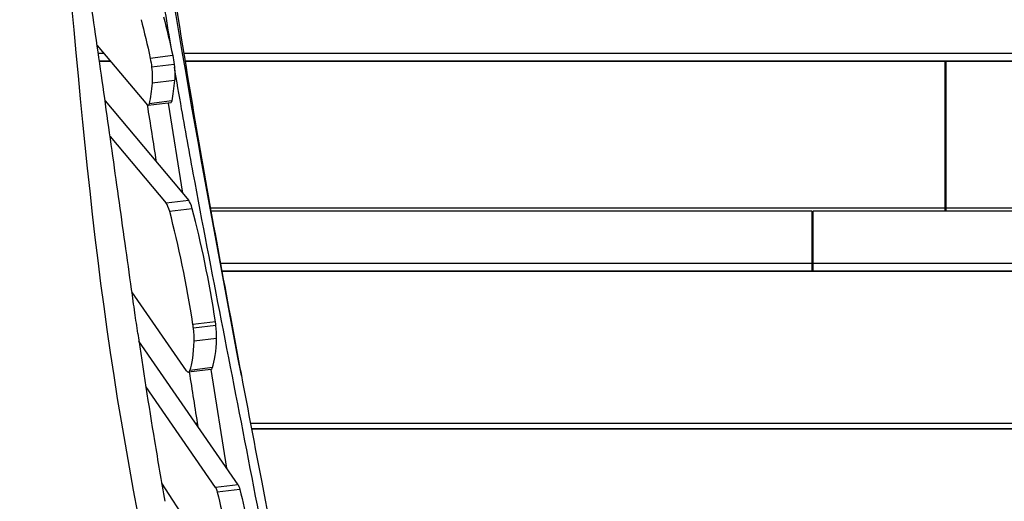
# Model space of a CAD drawing. Units: millimetres. Extents: x -7279 to 5146, y -6064 to 7216.
# Drawn here: x -839 to 53, y -1564 to -1128 of the extents above; entities that cross this region are included whole.
import ezdxf

# ---------------------------------------------------------------- set-up
doc = ezdxf.new("R2010")
doc.units = ezdxf.units.MM
doc.header["$LTSCALE"] = 20
doc.layers.add('2d', color=230, linetype='Continuous')

msp = doc.modelspace()

# ---------------------------------------------------------------- linework, layer by layer
at = {"layer": '2d'}
for p, q in [((-768.43, -1151.56), (-722.89, -1205.68)), ((-767.42, -1158.61), (-762.49, -1158.61)), ((-690, -1158.61), (120, -1158.61)), ((-766.42, -1165.56), (-756.65, -1165.56)), ((-766.39, -1165.79), (-756.45, -1165.79)), ((-699.98, -1160.75), (-720.37, -1163.26)), ((-688.86, -1165.56), (120, -1165.56)), ((-688.82, -1165.79), (-0.5, -1165.79)), ((-680.63, -1165.79), (-680.67, -1165.56)), ((-210, -1165.56), (-210, -1165.79)), ((-182.92, -1165.56), (-182.92, -1165.79)), ((-170, -1165.79), (-170, -1165.56)), ((-70, -1165.56), (-70, -1165.79)), ((-0.5, -1301.41), (-0.5, -1165.79)), ((0.5, -1165.79), (688.83, -1165.79)), ((0.5, -1301.41), (0.5, -1165.79)), ((-698.67, -1168.81), (-719.07, -1171.32)), ((-698.28, -1183.27), (-718.68, -1185.77)), ((-761.25, -1201.82), (-685.44, -1291.91)), ((-701.82, -1203.56), (-722.21, -1206.06)), ((-700.89, -1201.79), (-721.29, -1204.29)), ((-704.18, -1203.85), (-691.16, -1285.12)), ((-756.69, -1233.97), (-705.84, -1294.41)), ((-685.44, -1291.91), (-705.84, -1294.41)), ((-682.35, -1299.36), (-702.75, -1301.87)), ((-0.5, -1298.74), (-665.88, -1298.74)), ((-121, -1301.41), (-665.4, -1301.41)), ((-121, -1355.62), (-121, -1301.41)), ((665.54, -1301.41), (-120, -1301.41)), ((-120, -1355.62), (-120, -1301.41)), ((666.02, -1298.74), (0.5, -1298.74)), ((-120, -1303.43), (-121, -1303.43)), ((-656.8, -1348.68), (-121, -1348.68)), ((-120, -1348.68), (656.97, -1348.68)), ((-664.57, -1355.62), (-664.57, -1355.62)), ((-664.53, -1355.86), (-664.53, -1355.86)), ((-655.52, -1355.62), (-121, -1355.62)), ((-655.47, -1355.86), (655.65, -1355.86)), ((-650.17, -1355.86), (-650.21, -1355.62)), ((-210, -1355.62), (-210, -1355.86)), ((-182.92, -1355.62), (-182.92, -1355.86)), ((-170, -1355.86), (-170, -1355.62)), ((-120, -1355.62), (655.69, -1355.62)), ((-70, -1355.62), (-70, -1355.86)), ((-687.48, -1446.07), (-736.95, -1374.5)), ((-661.3, -1401.62), (-681.69, -1404.12)), ((-660.83, -1405.06), (-681.23, -1407.56)), ((-660.25, -1416.69), (-680.65, -1419.2)), ((-640.75, -1549.22), (-730.55, -1419.29)), ((-664.07, -1443.17), (-684.47, -1445.67)), ((-665.42, -1444.77), (-685.81, -1447.27)), ((-665.57, -1444.78), (-651.27, -1534.01)), ((-661.15, -1551.73), (-724.41, -1460.2)), ((-677.72, -1493.73), (-679.11, -1493.73)), ((-637.59, -1493.73), (-637.6, -1493.73)), ((629.78, -1493.73), (-629.55, -1493.73)), ((-636.67, -1498.42), (-636.69, -1498.42)), ((-636.64, -1498.66), (-636.63, -1498.66)), ((628.89, -1498.42), (-628.66, -1498.42)), ((-628.61, -1498.66), (628.85, -1498.66)), ((-627.29, -1498.66), (-627.32, -1498.42)), ((-210, -1498.42), (-210, -1498.66)), ((-182.92, -1498.42), (-182.92, -1498.66)), ((-170, -1498.66), (-170, -1498.42)), ((-70, -1498.42), (-70, -1498.66)), ((-710, -1547.56), (-654.63, -1633.05)), ((-640.75, -1549.22), (-661.15, -1551.73)), ((-639.23, -1553.29), (-659.62, -1555.8))]:
    msp.add_line(p, q, dxfattribs=at)
at = {"layer": '2d', "extrusion": (0, 0, -1)}
for centre, major_axis, start_param, end_param in [((-748.91, -1243.83), (-24.37, 198.51), 0.975052, 1.178337), ((-728.52, -1241.33), (-24.37, 198.51), 0.975052, 1.178337), ((-723.23, -1171.32), (-2.44, 19.85), 1.178337, 1.596137), ((-702.83, -1168.81), (-2.44, 19.85), 1.178337, 1.596137), ((-723.23, -1171.32), (-2.44, 19.85), 1.596137, 2.411549), ((-702.83, -1168.81), (-2.44, 19.85), 1.596137, 2.411549), ((-764.17, -1041.21), (-24.37, 198.51), 2.411549, 2.559772), ((-743.77, -1038.71), (-24.37, 198.51), 2.411549, 2.559772), ((-703.04, -1193.63), (-1.22, 9.93), 2.559772, 3.141593), ((-723.43, -1196.14), (-1.22, 9.93), 2.559772, 3.44849), ((-640.37, -1558.55), (-1.22, 9.93), 0.375348, 1.038223), ((-660.77, -1561.05), (-1.22, 9.93), 0.375348, 1.038223), ((-684.84, -1671.44), (-26.81, 218.36), 1.038223, 1.215633), ((-664.45, -1668.93), (-26.81, 218.36), 1.038223, 1.215633)]:
    msp.add_ellipse(centre, major_axis=major_axis, ratio=0.206428, start_param=start_param, end_param=end_param, dxfattribs=at)
at = {"layer": '2d'}
for centre, major_axis, start_param, end_param in [((-684.36, -1310.98), (2.44, -19.85), 2.170405, 2.834696), ((-704.75, -1313.49), (2.44, -19.85), 2.170405, 2.834696), ((-727.84, -1447.09), (30.47, -248.14), 1.719423, 2.170405), ((-707.44, -1444.58), (30.47, -248.14), 1.719423, 2.170405), ((-685.38, -1407.56), (2.44, -19.85), 1.545456, 1.719423), ((-685.38, -1407.56), (2.44, -19.85), 0.919468, 1.545456), ((-664.99, -1405.06), (2.44, -19.85), 1.545456, 1.719423), ((-664.99, -1405.06), (2.44, -19.85), 0.919468, 1.545456), ((-679.2, -1370.15), (9.75, -79.4), 0.379332, 0.919468), ((-699.59, -1372.66), (9.75, -79.4), 0.379332, 0.919468), ((-667.85, -1424.91), (2.44, -19.85), 0, 0.379332), ((-688.25, -1427.42), (2.44, -19.85), 5.907837, 6.662518)]:
    msp.add_ellipse(centre, major_axis=major_axis, ratio=0.206428, start_param=start_param, end_param=end_param, dxfattribs=at)
for points, knots in [([(-755.45, -650.12), (-746.45, -732.56), (-737.64, -815.1), (-715.91, -991.36), (-702.25, -1084.93), (-674.65, -1251.3), (-661.44, -1324.28), (-644.49, -1414.85), (-641.16, -1432.48), (-637.82, -1450.12)], [52.965121, 52.965121, 52.965121, 52.965121, 78.129117, 78.129117, 106.898046, 106.898046, 129.502623, 129.502623, 134.968121, 134.968121, 134.968121, 134.968121]), ([(-637.82, -1450.12), (-670.63, -1276.81), (-714.54, -1040.32), (-743.93, -801.35), (-751.31, -737.98)], [0.1908612, 0.1908612, 0.1908612, 0.1908612, 0.3333365, 0.3847654, 0.3847654, 0.3847654, 0.3847654]), ([(-700.91, -1156.41), (-701.72, -1151.55), (-702.52, -1146.69), (-706.96, -1119.49), (-710.46, -1097.13), (-717.08, -1052.37), (-720.22, -1029.97), (-726.1, -985.14), (-728.86, -962.71), (-734, -917.8), (-736.37, -895.34), (-740.89, -850.4), (-743.03, -827.92), (-747.22, -782.95), (-749.26, -760.47), (-751.31, -737.98)], [0.7359959, 0.7359959, 0.7359959, 0.7359959, 0.7509883, 0.7509883, 0.8199172, 0.8199172, 0.8888462, 0.8888462, 0.9577751, 0.9577751, 1.0267041, 1.0267041, 1.095633, 1.095633, 1.164562, 1.164562, 1.164562, 1.164562]), ([(-786.27, -1885.99), (-792.78, -1853.76), (-799.32, -1821.53), (-825.23, -1692.57), (-844.14, -1595.73), (-873.7, -1414.65), (-884.89, -1330.52), (-904.81, -1170.8), (-913.73, -1095.17), (-935.1, -928.7), (-948.3, -837.93), (-963.78, -747.49)], [0, 0, 0, 0, 10, 10, 40.002908, 40.002908, 65.86526, 65.86526, 89.114275, 89.114275, 117.110636, 117.110636, 117.110636, 117.110636]), ([(-731.59, -1412.11), (-732.49, -1405.9), (-733.38, -1399.69), (-735.25, -1386.48), (-736.24, -1379.49), (-739.2, -1358.5), (-741.17, -1344.5), (-745.09, -1316.5), (-747.05, -1302.51), (-750.98, -1274.51), (-752.95, -1260.52), (-758.87, -1218.54), (-762.84, -1190.57), (-770.84, -1134.67), (-774.88, -1106.75), (-787.07, -1023.04), (-795.34, -967.34), (-807.96, -883.94), (-812.2, -856.17), (-818.62, -814.58), (-820.77, -800.72), (-825.08, -773.03), (-827.25, -759.19), (-829.42, -745.36)], [0.6824608, 0.6824608, 0.6824608, 0.6824608, 0.7013548, 0.7013548, 0.722608, 0.722608, 0.7651144, 0.7651144, 0.8076207, 0.8076207, 0.8501271, 0.8501271, 0.9351398, 0.9351398, 1.0201525, 1.0201525, 1.1901779, 1.1901779, 1.2751906, 1.2751906, 1.3176969, 1.3176969, 1.3602033, 1.3602033, 1.3602033, 1.3602033]), ([(-829.42, -745.36), (-827.78, -757.62), (-797.41, -992.07), (-778.71, -1452.5), (-604.57, -2093.41), (-552.66, -2521.94), (-531.12, -2728.1)], [0.4907803, 0.4907803, 0.4907803, 0.4907803, 0.4999833, 0.6667, 0.8333897, 0.9871277, 0.9871277, 0.9871277, 0.9871277]), ([(-578.53, -1809.95), (-586.56, -1765.36), (-594.67, -1720.79), (-611.16, -1631.68), (-619.54, -1587.15), (-636.67, -1498.14), (-645.44, -1453.66), (-662.85, -1364.7), (-671.49, -1320.2), (-683.93, -1253.38), (-687.99, -1231.1), (-694.13, -1196.26), (-696.3, -1183.72), (-698.43, -1171.18)], [0.0616988, 0.0616988, 0.0616988, 0.0616988, 0.1995567, 0.1995567, 0.3374146, 0.3374146, 0.4752725, 0.4752725, 0.6131304, 0.6131304, 0.6820593, 0.6820593, 0.7207982, 0.7207982, 0.7207982, 0.7207982]), ([(-731.59, -1412.11), (-726.92, -1444.57), (-721.88, -1476.99), (-713.46, -1527.63), (-710.32, -1545.88), (-707.09, -1564.11)], [0, 0, 0, 0, 10.000581, 10.000581, 15.639756, 15.639756, 15.639756, 15.639756]), ([(-637.82, -1450.12), (-631.72, -1482.38), (-625.56, -1514.65), (-603.17, -1632.54), (-587.06, -1718.29), (-570.86, -1804.08)], [0, 0, 0, 0, 10.000033, 10.000033, 36.509233, 36.509233, 36.509233, 36.509233])]:
    msp.add_open_spline(points, degree=3, knots=knots, dxfattribs=at)
for points in [[(-657.59, -1165.79), (-657.59, -1165.71), (-657.6, -1165.63), (-657.61, -1165.56)], [(-640.29, -1165.56), (-640.28, -1165.63), (-640.27, -1165.71), (-640.26, -1165.79)], [(-723.11, -1205.41), (-720.39, -1222.55), (-717.67, -1239.68), (-714.96, -1256.82)], [(-630.55, -1355.86), (-630.57, -1355.78), (-630.58, -1355.7), (-630.59, -1355.62)], [(-611.91, -1355.62), (-611.89, -1355.7), (-611.88, -1355.78), (-611.87, -1355.86)], [(-685.01, -1447.17), (-682.44, -1463.55), (-679.88, -1479.94), (-677.32, -1496.32)], [(-604.76, -1498.66), (-604.78, -1498.58), (-604.79, -1498.5), (-604.81, -1498.42)], [(-586.56, -1498.42), (-586.55, -1498.5), (-586.53, -1498.58), (-586.52, -1498.66)]]:
    msp.add_open_spline(points, degree=3, dxfattribs=at)

doc.saveas('drawing.dxf')
